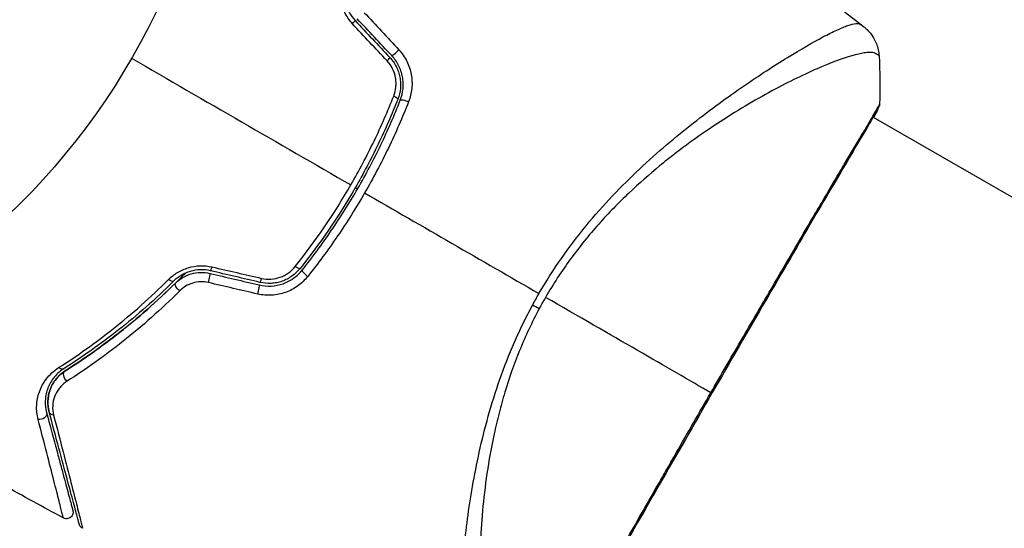
# Model space of a CAD drawing. Units: millimetres. Extents: x -2964 to 5128, y -5454 to 4543.
# Drawn here: x -1045 to -970, y -62 to -24 of the extents above; entities that cross this region are included whole.
import ezdxf

# ---------------------------------------------------------------- set-up
doc = ezdxf.new("R2010")
doc.units = ezdxf.units.MM
doc.header["$LTSCALE"] = 20
doc.layers.add('2d', color=230, linetype='Continuous')
doc.layers.add('EN16630-TrainingSpace_Hatch', color=20, linetype='Continuous')

msp = doc.modelspace()

# ---------------------------------------------------------------- hatches: boundary and pattern name
at = {"layer": 'EN16630-TrainingSpace_Hatch'}
h = msp.add_hatch(dxfattribs=at)
h.set_pattern_fill('ANSI31', color=256, scale=100)
h.set_pattern_definition([(45, (3246, -1e-12), (-224.506, 224.506), [])])
h.paths.add_polyline_path([(-1365.6, -2205), (-2082, -2205, 0.719896), (-2382.909, -3104.317, 0.08639), (-2464.216, -3571.39, 1), (300.211, -3571.39, 0.061509), (258.691, -3235.15), (1905.304, -3235.15, 0.061509), (1863.784, -3571.39, 1), (4628.211, -3571.39, 0.195445), (4236.333, -2607.154, 0.357633), (3746, -2205), (3572.342, -2205, 0.146061), (3654.15, -1930.928), (3654.15, -912.915, 0.295793), (4246, 0, 0.368793), (3402.874, 987.619, 0.378864), (2252.804, 1293.663, 0.091799), (2075.993, 1337.082), (145.693, 1448.62, 0.185699), (-196.266, 1339.271, 0.342151), (-1238.799, 987.631, 0.368815), (-2082, 0, 0.332291), (-1365.6, -958.943)])
h.paths.add_polyline_path([(283.6, -266.322), (1755.85, -351.393), (1755.85, -1930.928, 0.128099), (1819.385, -2174.85), (283.6, -2174.85)], flags=16)
h.paths.add_polyline_path([(-500, 2023.41, 1), (500, 2023.41, 1)])
h.paths.add_polyline_path([(2664, 2023.41, 1), (1664, 2023.41, 1)])

# ---------------------------------------------------------------- linework, layer by layer
at = {"layer": '2d'}
for p, q in [((-987.228, -26.83), (-987.228, -26.831)), ((-985.517, -27.818), (-985.517, -27.818)), ((-980.172, -30.905), (-980.172, -30.905)), ((-980.124, -30.932), (-853.552, -104.008))]:
    msp.add_line(p, q, dxfattribs=at)
msp.add_circle((-1082, 0), 53, dxfattribs=at)
for centre, major_axis, ratio, start_param, end_param in [((-1019.595, -23.991), (0.364, 0.342), 0.095637, -1.180471, 0), ((-1016.103, -25.955), (0.364, 0.342), 0.107057, 3.141593, 5.10976), ((-1016.977, -26.777), (0.364, 0.342), 0.117624, -1.210531, 0), ((-980.213, -30.06), (-0.443, 0.232), 0.994441, 3.141718, 3.587639), ((-1030.021, -42.048), (0.114, 0.487), 0.095637, 3.141593, 4.322064), ((-1023.774, -42.049), (-0.391, 0.312), 0.213783, 1.822719, 3.141593), ((-1030.295, -43.216), (0.114, 0.487), 0.084811, 4.284794, 6.283185), ((-1022.836, -42.798), (-0.391, 0.312), 0.219733, 0, 1.827195), ((-1026.574, -44.091), (0.114, 0.487), 0.107057, 4.315017, 6.283185), ((-1026.299, -42.923), (0.114, 0.487), 0.117624, 3.141593, 4.352123)]:
    msp.add_ellipse(centre, major_axis=major_axis, ratio=ratio, start_param=start_param, end_param=end_param, dxfattribs=at)
at = {"layer": '2d', "extrusion": (0, 0, -1)}
for centre, major_axis, ratio, start_param, end_param in [((-1016.471, -29.401), (-0.466, 0.182), 0.213783, 1.822719, 3.141593), ((-1015.354, -29.838), (-0.466, 0.182), 0.219733, 0, 1.827195), ((-1033.284, -42.968), (-0.352, 0.355), 0.365048, 3.141593, 4.422425), ((-1032.44, -43.821), (-0.352, 0.355), 0.37544, 4.416933, 6.283185), ((-1006.511, -44.63), (-2.646, 1.414), 0.044447, 4.227565, 4.433381), ((-1041.489, -49.504), (-0.268, 0.422), 0.626901, 3.141593, 4.239655), ((-1040.847, -50.517), (-0.268, 0.422), 0.647067, 4.231046, 6.283185), ((-1042.996, -53.366), (0.483, 0.129), 0.77624, 0, 2.095817), ((-1041.837, -53.055), (0.483, 0.129), 0.750634, 2.068528, 3.141593)]:
    msp.add_ellipse(centre, major_axis=major_axis, ratio=ratio, start_param=start_param, end_param=end_param, dxfattribs=at)
at = {"layer": '2d'}
for points in [[(-991.063, -16.417), (-987.595, -18.913), (-984.181, -21.484), (-980.824, -24.128)], [(-1019.231, -23.649), (-1018.357, -24.578), (-1017.485, -25.507), (-1016.613, -26.434)], [(-1016.467, -26.297), (-1017.339, -25.37), (-1018.212, -24.441), (-1019.085, -23.512)], [(-1018.544, -23.056), (-1017.671, -23.991), (-1016.799, -24.925), (-1015.928, -25.858)], [(-1016.811, -26.696), (-1017.682, -25.763), (-1018.554, -24.829), (-1019.427, -23.893)], [(-1036.101, -26.5), (-1030.549, -29.705), (-1025.029, -32.892), (-1019.55, -36.056)], [(-979.681, -26.321), (-979.681, -26.321), (-979.681, -26.321), (-979.681, -26.32)], [(-979.681, -26.321), (-979.613, -27.53), (-979.602, -28.739), (-979.645, -29.957)], [(-979.645, -29.957), (-979.645, -29.957), (-979.645, -29.957), (-979.645, -29.957)], [(-1023.741, -42.208), (-1022.202, -40.275), (-1020.803, -38.226), (-1019.55, -36.056)], [(-1019.213, -36.25), (-1019.155, -36.283), (-1019.098, -36.317), (-1019.04, -36.35)], [(-1018.509, -36.657), (-1014.095, -39.205), (-1009.708, -41.738), (-1005.352, -44.253)], [(-1030.021, -42.244), (-1028.775, -42.532), (-1027.53, -42.82), (-1026.286, -43.107)], [(-1030.181, -42.73), (-1028.939, -43.022), (-1027.699, -43.313), (-1026.459, -43.604)], [(-1026.414, -43.41), (-1027.653, -43.118), (-1028.893, -42.827), (-1030.135, -42.535)], [(-1026.57, -44.291), (-1027.814, -44.003), (-1029.059, -43.715), (-1030.305, -43.427)], [(-1005.842, -45.132), (-1005.683, -44.837), (-1005.52, -44.544), (-1005.352, -44.253)], [(-1004.858, -44.538), (-1004.939, -44.68), (-1005.1, -44.963), (-1005.256, -45.249), (-1005.333, -45.393)], [(-992.382, -51.741), (-995.564, -49.904), (-999.847, -47.431), (-1004.858, -44.538)], [(-1041.255, -61.19), (-1042.781, -60.368), (-1044.3, -59.532), (-1045.811, -58.683)]]:
    msp.add_open_spline(points, degree=3, dxfattribs=at)
for points, knots in [([(-1019.427, -23.893), (-1019.635, -23.67), (-1019.81, -23.425), (-1020.024, -23.022), (-1020.088, -22.882), (-1020.194, -22.6), (-1020.238, -22.456), (-1020.307, -22.165), (-1020.332, -22.017), (-1020.364, -21.72), (-1020.37, -21.573), (-1020.362, -21.136), (-1020.321, -20.848), (-1020.248, -20.573)], [0, 0, 0, 0, 0.000905823, 0.000905823, 0.001358734, 0.001358734, 0.001811646, 0.001811646, 0.002264557, 0.002264557, 0.002717468, 0.002717468, 0.003623291, 0.003623291, 0.003623291, 0.003623291]), ([(-1019.947, -20.832), (-1020.007, -21.063), (-1020.041, -21.305), (-1020.048, -21.797), (-1020.021, -22.053), (-1019.931, -22.424), (-1019.893, -22.547), (-1019.801, -22.787), (-1019.746, -22.907), (-1019.56, -23.25), (-1019.409, -23.459), (-1019.231, -23.649)], [0, 0, 0, 0, 0.000784153, 0.000784153, 0.001568305, 0.001568305, 0.001960381, 0.001960381, 0.002352458, 0.002352458, 0.00313661, 0.00313661, 0.00313661, 0.00313661]), ([(-1005.352, -44.253), (-1004.819, -43.331), (-1004.25, -42.447), (-1003.061, -40.747), (-1002.441, -39.928), (-1001.15, -38.353), (-1000.474, -37.594), (-999.123, -36.168), (-998.443, -35.494), (-997.081, -34.213), (-996.398, -33.606), (-995.038, -32.448), (-994.359, -31.895), (-992.374, -30.337), (-991.108, -29.424), (-989.321, -28.192), (-988.743, -27.806), (-987.629, -27.081), (-987.091, -26.741), (-985.573, -25.807), (-984.681, -25.295), (-983.537, -24.688), (-983.189, -24.513), (-982.56, -24.224), (-982.278, -24.108), (-981.799, -23.943), (-981.6, -23.894), (-981.361, -23.871), (-981.291, -23.872), (-981.173, -23.892), (-981.125, -23.91), (-981.087, -23.938)], [0.05076767, 0.05076767, 0.05076767, 0.05076767, 0.05394202, 0.05394202, 0.05711637, 0.05711637, 0.06029071, 0.06029071, 0.06346506, 0.06346506, 0.06663941, 0.06663941, 0.06981375, 0.06981375, 0.07616245, 0.07616245, 0.0793368, 0.0793368, 0.08251114, 0.08251114, 0.08885984, 0.08885984, 0.09203418, 0.09203418, 0.09520853, 0.09520853, 0.09838288, 0.09838288, 0.09997005, 0.09997005, 0.10155723, 0.10155723, 0.10155723, 0.10155723]), ([(-981.087, -23.938), (-981, -24.002), (-980.945, -24.04), (-980.859, -24.102), (-980.833, -24.12), (-980.824, -24.128)], [-0.00000006, -0.00000006, -0.00000006, -0.00000006, 0.002721433, 0.002721433, 0.005417431, 0.005417431, 0.005417431, 0.005417431]), ([(-980.824, -24.128), (-980.804, -24.143), (-980.778, -24.164), (-980.715, -24.217), (-980.687, -24.242), (-980.616, -24.306), (-980.573, -24.347), (-980.485, -24.438), (-980.438, -24.489), (-980.318, -24.63), (-980.247, -24.724), (-980.062, -25.001), (-979.961, -25.194), (-979.768, -25.688), (-979.699, -26.004), (-979.681, -26.319)], [0, 0, 0, 0, 0.0303793, 0.0303793, 0.0488644, 0.0488644, 0.0695773, 0.0695773, 0.0911715, 0.0911715, 0.1269498, 0.1269498, 0.1917837, 0.1917837, 0.2864069, 0.2864069, 0.2864069, 0.2864069]), ([(-1015.928, -25.858), (-1015.686, -26.118), (-1015.485, -26.407), (-1015.247, -26.884), (-1015.179, -27.049), (-1015.068, -27.383), (-1015.025, -27.553), (-1014.962, -27.9), (-1014.943, -28.077), (-1014.929, -28.426), (-1014.935, -28.6), (-1014.987, -29.119), (-1015.07, -29.461), (-1015.197, -29.785)], [0, 0, 0, 0, 0.001055909, 0.001055909, 0.001583863, 0.001583863, 0.002111817, 0.002111817, 0.002639772, 0.002639772, 0.003167726, 0.003167726, 0.004223634, 0.004223634, 0.004223634, 0.004223634]), ([(-1016.317, -29.35), (-1016.231, -29.131), (-1016.176, -28.904), (-1016.14, -28.551), (-1016.137, -28.431), (-1016.146, -28.195), (-1016.158, -28.078), (-1016.221, -27.728), (-1016.298, -27.496), (-1016.51, -27.071), (-1016.648, -26.871), (-1016.811, -26.696)], [0, 0, 0, 0, 0.0007132, 0.0007132, 0.0010698, 0.0010698, 0.0014264, 0.0014264, 0.0021396, 0.0021396, 0.0028528, 0.0028528, 0.0028528, 0.0028528]), ([(-1016.613, -26.434), (-1016.418, -26.642), (-1016.253, -26.877), (-1016.061, -27.254), (-1016.006, -27.384), (-1015.914, -27.653), (-1015.878, -27.791), (-1015.825, -28.068), (-1015.809, -28.207), (-1015.796, -28.488), (-1015.799, -28.63), (-1015.839, -29.05), (-1015.903, -29.321), (-1016.006, -29.583)], [0, 0, 0, 0, 0.000855596, 0.000855596, 0.001283394, 0.001283394, 0.001711192, 0.001711192, 0.00213899, 0.00213899, 0.002566788, 0.002566788, 0.003422384, 0.003422384, 0.003422384, 0.003422384]), ([(-1015.819, -29.656), (-1015.711, -29.38), (-1015.641, -29.087), (-1015.599, -28.643), (-1015.596, -28.495), (-1015.609, -28.195), (-1015.627, -28.044), (-1015.683, -27.747), (-1015.721, -27.602), (-1015.818, -27.315), (-1015.878, -27.174), (-1016.085, -26.766), (-1016.259, -26.519), (-1016.467, -26.297)], [0, 0, 0, 0, 0.000915866, 0.000915866, 0.001373799, 0.001373799, 0.001831733, 0.001831733, 0.002289666, 0.002289666, 0.002747599, 0.002747599, 0.003663465, 0.003663465, 0.003663465, 0.003663465]), ([(-979.681, -26.32), (-979.681, -26.319), (-979.682, -26.317), (-979.692, -26.3), (-979.725, -26.274), (-979.808, -26.216), (-979.84, -26.197), (-979.905, -26.159), (-979.93, -26.143), (-979.984, -26.114), (-980.015, -26.103), (-980.184, -26.057), (-980.373, -26.044), (-980.73, -26.08), (-980.863, -26.1), (-981.153, -26.156), (-981.311, -26.193), (-982.161, -26.416), (-983.02, -26.721), (-984.542, -27.366), (-985.088, -27.612), (-986.256, -28.172), (-986.88, -28.487), (-988.822, -29.52), (-990.213, -30.331), (-992.412, -31.759), (-993.163, -32.272), (-994.315, -33.11), (-994.703, -33.4), (-995.477, -33.997), (-995.865, -34.305), (-997.026, -35.26), (-997.799, -35.939), (-998.95, -37.031), (-999.333, -37.408), (-1000.094, -38.189), (-1000.474, -38.595), (-1001.586, -39.845), (-1002.292, -40.722), (-1003.298, -42.1), (-1003.625, -42.57), (-1004.258, -43.534), (-1004.563, -44.028), (-1004.858, -44.538)], [0.16993444, 0.16993444, 0.16993444, 0.16993444, 0.17051597, 0.17051597, 0.17403725, 0.17403725, 0.17579789, 0.17579789, 0.17667821, 0.17667821, 0.17755853, 0.17755853, 0.18107982, 0.18107982, 0.18284046, 0.18284046, 0.1846011, 0.1846011, 0.19164367, 0.19164367, 0.19516496, 0.19516496, 0.19868624, 0.19868624, 0.20572881, 0.20572881, 0.2092501, 0.2092501, 0.21101074, 0.21101074, 0.21277138, 0.21277138, 0.21629267, 0.21629267, 0.21805331, 0.21805331, 0.21981395, 0.21981395, 0.22333524, 0.22333524, 0.22509588, 0.22509588, 0.22685652, 0.22685652, 0.22685652, 0.22685652]), ([(-1016.006, -29.583), (-1016.452, -30.723), (-1016.943, -31.853), (-1017.75, -33.531), (-1018.032, -34.088), (-1018.615, -35.192), (-1018.917, -35.737), (-1020.468, -38.421), (-1021.856, -40.449), (-1023.383, -42.361)], [0, 0, 0, 0, 0.00374303, 0.00374303, 0.00561455, 0.00561455, 0.00748606, 0.00748606, 0.01497212, 0.01497212, 0.01497212, 0.01497212]), ([(-1023.227, -42.486), (-1022.461, -41.527), (-1021.726, -40.533), (-1020.321, -38.475), (-1019.649, -37.406), (-1018.403, -35.246), (-1017.825, -34.149), (-1016.757, -31.926), (-1016.267, -30.798), (-1015.819, -29.656)], [0, 0, 0, 0, 0.00375982, 0.00375982, 0.00751965, 0.00751965, 0.01127947, 0.01127947, 0.01503929, 0.01503929, 0.01503929, 0.01503929]), ([(-1019.55, -36.056), (-1019.239, -35.517), (-1018.937, -34.971), (-1018.352, -33.864), (-1018.07, -33.305), (-1017.26, -31.623), (-1016.766, -30.492), (-1016.317, -29.35)], [0.007483846, 0.007483846, 0.007483846, 0.007483846, 0.009340944, 0.009340944, 0.011198043, 0.011198043, 0.014912239, 0.014912239, 0.014912239, 0.014912239]), ([(-1015.197, -29.785), (-1015.66, -30.963), (-1016.167, -32.124), (-1017.27, -34.415), (-1017.867, -35.544), (-1018.509, -36.657)], [0, 0, 0, 0, 0.003835757, 0.003835757, 0.007671513, 0.007671513, 0.007671513, 0.007671513]), ([(-979.77, -30.292), (-979.783, -30.316), (-979.798, -30.345), (-979.867, -30.477), (-979.941, -30.613), (-980.312, -31.263), (-980.77, -32.033), (-982.079, -34.244), (-982.996, -35.799), (-985.084, -39.359), (-986.275, -41.399), (-988.796, -45.724), (-990.157, -48.065), (-992.863, -52.745), (-994.244, -55.144), (-996.845, -59.681), (-998.1, -61.876), (-1000.33, -65.788), (-1001.332, -67.553), (-1002.955, -70.425), (-1003.595, -71.569), (-1004.24, -72.705), (-1004.407, -72.994), (-1004.562, -73.246), (-1004.59, -73.291), (-1004.624, -73.344), (-1004.632, -73.358), (-1004.664, -73.408), (-1004.681, -73.435), (-1004.699, -73.465), (-1004.704, -73.473), (-1004.704, -73.473)], [0, 0, 0, 0, 0.079186, 0.079186, 0.316987, 0.316987, 1.03639, 1.03639, 1.866693, 1.866693, 2.678234, 2.678234, 3.490515, 3.490515, 4.303406, 4.303406, 5.115089, 5.115089, 5.927843, 5.927843, 6.739687, 6.739687, 7.136474, 7.136474, 7.240132, 7.240132, 7.279464, 7.279464, 7.397503, 7.397503, 7.469809, 7.469809, 7.469809, 7.469809]), ([(-992.382, -51.741), (-991.998, -51.076), (-991.612, -50.409), (-991.032, -49.407), (-990.837, -49.072), (-990.452, -48.407), (-990.26, -48.077), (-989.308, -46.438), (-988.565, -45.163), (-987.478, -43.301), (-987.121, -42.688), (-986.417, -41.485), (-986.075, -40.901), (-985.081, -39.205), (-984.459, -38.145), (-983.587, -36.664), (-983.305, -36.186), (-982.771, -35.283), (-982.519, -34.857), (-981.805, -33.653), (-981.386, -32.95), (-980.937, -32.197), (-980.851, -32.052), (-980.688, -31.778), (-980.61, -31.648), (-980.392, -31.28), (-980.265, -31.064), (-980.045, -30.687), (-979.953, -30.527), (-979.806, -30.26), (-979.752, -30.153), (-979.714, -30.079)], [0.1191637, 0.1191637, 0.1191637, 0.1191637, 0.12148322, 0.12148322, 0.12264298, 0.12264298, 0.12380274, 0.12380274, 0.12844178, 0.12844178, 0.1307613, 0.1307613, 0.13308082, 0.13308082, 0.13771986, 0.13771986, 0.14003938, 0.14003938, 0.1423589, 0.1423589, 0.14699794, 0.14699794, 0.1481577, 0.1481577, 0.14931746, 0.14931746, 0.15163698, 0.15163698, 0.1539565, 0.1539565, 0.15627602, 0.15627602, 0.15627602, 0.15627602]), ([(-979.645, -29.957), (-979.646, -29.98), (-979.648, -30.001), (-979.654, -30.033), (-979.656, -30.046), (-979.662, -30.071), (-979.665, -30.08), (-979.672, -30.104), (-979.676, -30.113), (-979.687, -30.145), (-979.693, -30.157), (-979.721, -30.222), (-979.752, -30.29), (-979.868, -30.53), (-979.967, -30.719), (-980.094, -30.949)], [0, 0, 0, 0, 0.0088443, 0.0088443, 0.0176685, 0.0176685, 0.029837, 0.029837, 0.0544416, 0.0544416, 0.1281323, 0.1281323, 0.3492845, 0.3492845, 0.6475725, 0.6475725, 0.6475725, 0.6475725]), ([(-979.723, -30.204), (-979.723, -30.204), (-979.725, -30.208), (-979.735, -30.226), (-979.75, -30.254), (-979.77, -30.292)], [0.1447439, 0.1447439, 0.1447439, 0.1447439, 0.1884014, 0.1884014, 0.3148393, 0.3148393, 0.3148393, 0.3148393]), ([(-979.714, -30.079), (-979.67, -29.995), (-979.647, -29.954), (-979.645, -29.956), (-979.645, -29.956), (-979.645, -29.957)], [0.156276015, 0.156276015, 0.156276015, 0.156276015, 0.158920015, 0.158920015, 0.159055401, 0.159055401, 0.159055401, 0.159055401]), ([(-1018.509, -36.657), (-1019.147, -37.761), (-1019.834, -38.855), (-1021.27, -40.961), (-1022.021, -41.978), (-1022.804, -42.96)], [0.007671513, 0.007671513, 0.007671513, 0.007671513, 0.01147923, 0.01147923, 0.015286947, 0.015286947, 0.015286947, 0.015286947]), ([(-1033.307, -43.193), (-1033.106, -42.992), (-1032.88, -42.815), (-1032.504, -42.588), (-1032.372, -42.519), (-1032.1, -42.398), (-1031.961, -42.347), (-1031.533, -42.218), (-1031.228, -42.167), (-1030.623, -42.146), (-1030.319, -42.175), (-1030.021, -42.244)], [0, 0, 0, 0, 0.000906856, 0.000906856, 0.001360284, 0.001360284, 0.001813712, 0.001813712, 0.002720568, 0.002720568, 0.003627424, 0.003627424, 0.003627424, 0.003627424]), ([(-1026.286, -43.107), (-1026.053, -43.161), (-1025.816, -43.181), (-1025.338, -43.152), (-1025.103, -43.104), (-1024.767, -42.983), (-1024.656, -42.935), (-1024.447, -42.824), (-1024.347, -42.762), (-1024.06, -42.557), (-1023.888, -42.392), (-1023.741, -42.208)], [0, 0, 0, 0, 0.000712691, 0.000712691, 0.001425382, 0.001425382, 0.001781728, 0.001781728, 0.002138073, 0.002138073, 0.002850764, 0.002850764, 0.002850764, 0.002850764]), ([(-1032.055, -42.721), (-1032.2, -42.871), (-1032.345, -43.019), (-1033.21, -43.89), (-1033.944, -44.584), (-1035.404, -45.885), (-1036.133, -46.496), (-1037.583, -47.646), (-1038.304, -48.185), (-1039.728, -49.193), (-1040.433, -49.663), (-1041.114, -50.095)], [0.03841577, 0.03841577, 0.03841577, 0.03841577, 0.03907858, 0.03907858, 0.0423315, 0.0423315, 0.04558442, 0.04558442, 0.04883735, 0.04883735, 0.05209027, 0.05209027, 0.05209027, 0.05209027]), ([(-1030.135, -42.535), (-1030.389, -42.475), (-1030.649, -42.449), (-1031.166, -42.464), (-1031.427, -42.506), (-1031.793, -42.614), (-1031.912, -42.658), (-1032.142, -42.759), (-1032.255, -42.817), (-1032.573, -43.008), (-1032.763, -43.156), (-1032.932, -43.324)], [0, 0, 0, 0, 0.000786752, 0.000786752, 0.001573503, 0.001573503, 0.001966879, 0.001966879, 0.002360255, 0.002360255, 0.003147007, 0.003147007, 0.003147007, 0.003147007]), ([(-1032.791, -43.466), (-1032.629, -43.305), (-1032.444, -43.162), (-1032.044, -42.926), (-1031.825, -42.831), (-1031.37, -42.7), (-1031.132, -42.662), (-1030.653, -42.65), (-1030.415, -42.675), (-1030.181, -42.73)], [0, 0, 0, 0, 0.000723096, 0.000723096, 0.001446192, 0.001446192, 0.002169288, 0.002169288, 0.002892384, 0.002892384, 0.002892384, 0.002892384]), ([(-1022.804, -42.96), (-1023.021, -43.233), (-1023.27, -43.471), (-1023.695, -43.777), (-1023.845, -43.871), (-1024.155, -44.034), (-1024.314, -44.105), (-1024.644, -44.224), (-1024.815, -44.272), (-1025.163, -44.344), (-1025.338, -44.367), (-1025.865, -44.4), (-1026.224, -44.371), (-1026.57, -44.291)], [0, 0, 0, 0, 0.001056817, 0.001056817, 0.001585225, 0.001585225, 0.002113634, 0.002113634, 0.002642042, 0.002642042, 0.00317045, 0.00317045, 0.004227267, 0.004227267, 0.004227267, 0.004227267]), ([(-1026.459, -43.604), (-1026.163, -43.674), (-1025.855, -43.701), (-1025.251, -43.668), (-1024.947, -43.607), (-1024.522, -43.457), (-1024.385, -43.398), (-1024.119, -43.26), (-1023.99, -43.181), (-1023.626, -42.921), (-1023.412, -42.718), (-1023.227, -42.486)], [0, 0, 0, 0, 0.000919101, 0.000919101, 0.001838201, 0.001838201, 0.002297751, 0.002297751, 0.002757302, 0.002757302, 0.003676402, 0.003676402, 0.003676402, 0.003676402]), ([(-1023.383, -42.361), (-1023.559, -42.581), (-1023.766, -42.776), (-1024.108, -43.019), (-1024.228, -43.091), (-1024.478, -43.22), (-1024.61, -43.277), (-1024.876, -43.369), (-1025.012, -43.406), (-1025.289, -43.46), (-1025.431, -43.478), (-1025.857, -43.5), (-1026.137, -43.475), (-1026.414, -43.41)], [0, 0, 0, 0, 0.000853481, 0.000853481, 0.001280221, 0.001280221, 0.001706962, 0.001706962, 0.002133702, 0.002133702, 0.002560443, 0.002560443, 0.003413923, 0.003413923, 0.003413923, 0.003413923]), ([(-1041.603, -49.845), (-1040.237, -48.972), (-1038.849, -47.991), (-1036.073, -45.786), (-1034.684, -44.562), (-1033.307, -43.193)], [0, 0, 0, 0, 0.00615511, 0.00615511, 0.01231023, 0.01231023, 0.01231023, 0.01231023]), ([(-1032.932, -43.324), (-1034.305, -44.682), (-1035.692, -45.897), (-1038.466, -48.086), (-1039.854, -49.059), (-1041.221, -49.926)], [0, 0, 0, 0, 0.0061147, 0.0061147, 0.01222939, 0.01222939, 0.01222939, 0.01222939]), ([(-1041.114, -50.095), (-1039.758, -49.236), (-1038.372, -48.264), (-1035.585, -46.068), (-1034.184, -44.844), (-1032.791, -43.466)], [0, 0, 0, 0, 0.00623929, 0.00623929, 0.01247858, 0.01247858, 0.01247858, 0.01247858]), ([(-1030.305, -43.427), (-1030.501, -43.382), (-1030.699, -43.363), (-1031.099, -43.377), (-1031.297, -43.41), (-1031.674, -43.523), (-1031.855, -43.604), (-1032.182, -43.801), (-1032.332, -43.919), (-1032.465, -44.051)], [0, 0, 0, 0, 0.000596874, 0.000596874, 0.001193747, 0.001193747, 0.001790621, 0.001790621, 0.002387495, 0.002387495, 0.002387495, 0.002387495]), ([(-1032.465, -44.051), (-1033.885, -45.464), (-1035.315, -46.722), (-1038.161, -48.98), (-1039.579, -49.981), (-1040.965, -50.866)], [0, 0, 0, 0, 0.00637549, 0.00637549, 0.01275098, 0.01275098, 0.01275098, 0.01275098]), ([(-1010.813, -75.424), (-1010.855, -75.405), (-1010.894, -75.374), (-1010.969, -75.284), (-1011.005, -75.226), (-1011.071, -75.084), (-1011.102, -75.001), (-1011.158, -74.81), (-1011.184, -74.702), (-1011.303, -74.107), (-1011.365, -73.446), (-1011.415, -72.196), (-1011.425, -71.735), (-1011.429, -70.73), (-1011.423, -70.191), (-1011.38, -68.476), (-1011.321, -67.2), (-1011.188, -65.448), (-1011.159, -65.09), (-1011.094, -64.358), (-1011.059, -63.983), (-1010.942, -62.845), (-1010.852, -62.065), (-1010.635, -60.465), (-1010.51, -59.644), (-1010.217, -57.963), (-1010.05, -57.102), (-1009.661, -55.339), (-1009.437, -54.436), (-1008.92, -52.586), (-1008.632, -51.656), (-1007.977, -49.791), (-1007.61, -48.856), (-1006.993, -47.45), (-1006.776, -46.98), (-1006.325, -46.05), (-1006.089, -45.589), (-1005.842, -45.132)], [-0.00000006, -0.00000006, -0.00000006, -0.00000006, 0.00155509, 0.00155509, 0.00311024, 0.00311024, 0.00466539, 0.00466539, 0.00622054, 0.00622054, 0.01244115, 0.01244115, 0.01555145, 0.01555145, 0.01866175, 0.01866175, 0.02488235, 0.02488235, 0.0264375, 0.0264375, 0.02799265, 0.02799265, 0.03110295, 0.03110295, 0.03421326, 0.03421326, 0.03732356, 0.03732356, 0.04043386, 0.04043386, 0.04354416, 0.04354416, 0.04665446, 0.04665446, 0.04820961, 0.04820961, 0.04976476, 0.04976476, 0.04976476, 0.04976476]), ([(-1005.333, -45.393), (-1005.609, -45.908), (-1005.869, -46.429), (-1006.361, -47.482), (-1006.594, -48.014), (-1007.244, -49.601), (-1007.614, -50.656), (-1008.089, -52.232), (-1008.235, -52.757), (-1008.503, -53.803), (-1008.627, -54.325), (-1008.96, -55.863), (-1009.136, -56.858), (-1009.563, -59.764), (-1009.714, -61.594), (-1009.798, -63.746), (-1009.81, -64.171), (-1009.824, -65), (-1009.827, -65.404), (-1009.823, -66.585), (-1009.802, -67.331), (-1009.737, -68.74), (-1009.691, -69.404), (-1009.608, -70.333), (-1009.577, -70.632), (-1009.512, -71.207), (-1009.477, -71.483), (-1009.294, -72.79), (-1009.123, -73.618), (-1008.842, -74.521), (-1008.744, -74.766), (-1008.59, -75.043), (-1008.537, -75.119), (-1008.434, -75.242), (-1008.386, -75.289), (-1008.279, -75.347), (-1008.241, -75.37), (-1008.174, -75.406), (-1008.144, -75.42), (-1008.078, -75.448), (-1008.054, -75.455), (-1008.046, -75.451)], [0.00108513, 0.00108513, 0.00108513, 0.00108513, 0.00283845, 0.00283845, 0.00459176, 0.00459176, 0.0080984, 0.0080984, 0.00985172, 0.00985172, 0.01160504, 0.01160504, 0.01511167, 0.01511167, 0.02212494, 0.02212494, 0.02387826, 0.02387826, 0.02563158, 0.02563158, 0.02913822, 0.02913822, 0.03264485, 0.03264485, 0.03439817, 0.03439817, 0.03615149, 0.03615149, 0.04316476, 0.04316476, 0.0466714, 0.0466714, 0.04842471, 0.04842471, 0.05017803, 0.05017803, 0.05193135, 0.05193135, 0.05368467, 0.05368467, 0.05673284, 0.05673284, 0.05673284, 0.05673284]), ([(-1043.152, -53.755), (-1043.243, -53.4), (-1043.276, -53.052), (-1043.252, -52.533), (-1043.231, -52.36), (-1043.164, -52.016), (-1043.117, -51.844), (-1042.936, -51.336), (-1042.765, -51.008), (-1042.408, -50.54), (-1042.272, -50.388), (-1041.965, -50.102), (-1041.795, -49.968), (-1041.603, -49.845)], [0, 0, 0, 0, 0.001726559, 0.001726559, 0.002589839, 0.002589839, 0.003453118, 0.003453118, 0.005179677, 0.005179677, 0.006042957, 0.006042957, 0.006906237, 0.006906237, 0.006906237, 0.006906237]), ([(-1041.221, -49.926), (-1041.389, -50.032), (-1041.536, -50.148), (-1041.798, -50.393), (-1041.913, -50.523), (-1042.213, -50.922), (-1042.355, -51.199), (-1042.502, -51.628), (-1042.54, -51.773), (-1042.593, -52.062), (-1042.609, -52.208), (-1042.624, -52.644), (-1042.594, -52.937), (-1042.514, -53.236)], [0, 0, 0, 0, 0.000810209, 0.000810209, 0.001620418, 0.001620418, 0.003240837, 0.003240837, 0.004051046, 0.004051046, 0.004861255, 0.004861255, 0.006481673, 0.006481673, 0.006481673, 0.006481673]), ([(-1042.32, -53.185), (-1042.398, -52.894), (-1042.426, -52.608), (-1042.406, -52.183), (-1042.388, -52.041), (-1042.332, -51.764), (-1042.293, -51.628), (-1042.146, -51.229), (-1042.007, -50.972), (-1041.631, -50.492), (-1041.401, -50.276), (-1041.114, -50.095)], [0, 0, 0, 0, 0.001221021, 0.001221021, 0.001831532, 0.001831532, 0.002442042, 0.002442042, 0.003663063, 0.003663063, 0.004884084, 0.004884084, 0.004884084, 0.004884084]), ([(-1041.114, -50.095), (-1041.28, -50.2), (-1041.422, -50.314), (-1041.672, -50.552), (-1041.781, -50.678), (-1042.062, -51.061), (-1042.19, -51.323), (-1042.363, -51.852), (-1042.408, -52.121), (-1042.422, -52.654), (-1042.392, -52.918), (-1042.32, -53.185)], [0, 0, 0, 0, 0.000793414, 0.000793414, 0.001586828, 0.001586828, 0.003173655, 0.003173655, 0.004760483, 0.004760483, 0.00634731, 0.00634731, 0.00634731, 0.00634731]), ([(-1040.965, -50.866), (-1041.209, -51.022), (-1041.402, -51.206), (-1041.714, -51.607), (-1041.829, -51.82), (-1041.992, -52.261), (-1042.04, -52.491), (-1042.066, -52.958), (-1042.045, -53.194), (-1041.983, -53.436)], [0, 0, 0, 0, 0.00112788, 0.00112788, 0.002255761, 0.002255761, 0.003383641, 0.003383641, 0.004511522, 0.004511522, 0.004511522, 0.004511522]), ([(-1004.879, -73.663), (-1004.88, -73.664), (-1004.88, -73.664), (-1004.883, -73.663), (-1004.858, -73.622), (-1004.756, -73.463), (-1004.679, -73.345), (-1004.491, -73.029), (-1004.377, -72.831), (-1004.174, -72.474), (-1004.101, -72.345), (-1003.946, -72.069), (-1003.864, -71.922), (-1003.602, -71.454), (-1003.408, -71.107), (-1002.981, -70.343), (-1002.747, -69.927), (-1002.24, -69.023), (-1001.965, -68.534), (-1001.097, -66.993), (-1000.455, -65.859), (-999.576, -64.31), (-999.396, -63.994), (-999.028, -63.347), (-998.84, -63.017), (-998.272, -62.018), (-997.884, -61.337), (-997.089, -59.945), (-996.683, -59.234), (-996.061, -58.144), (-995.851, -57.778), (-995.426, -57.036), (-995.211, -56.661), (-994.131, -54.777), (-993.26, -53.263), (-992.382, -51.741)], [0.07923749, 0.07923749, 0.07923749, 0.07923749, 0.07938588, 0.07938588, 0.08203774, 0.08203774, 0.08468959, 0.08468959, 0.08734145, 0.08734145, 0.08866737, 0.08866737, 0.0899933, 0.0899933, 0.09264516, 0.09264516, 0.09529701, 0.09529701, 0.09794886, 0.09794886, 0.10325257, 0.10325257, 0.1045785, 0.1045785, 0.10590443, 0.10590443, 0.10855628, 0.10855628, 0.11120814, 0.11120814, 0.11253406, 0.11253406, 0.11385999, 0.11385999, 0.1191637, 0.1191637, 0.1191637, 0.1191637]), ([(-1042.514, -53.236), (-1042.272, -54.136), (-1042.048, -54.975), (-1041.738, -56.131), (-1041.64, -56.498), (-1041.455, -57.188), (-1041.368, -57.513), (-1041.124, -58.422), (-1040.985, -58.941), (-1040.817, -59.568), (-1040.768, -59.751), (-1040.705, -59.984), (-1040.687, -60.055), (-1040.653, -60.179), (-1040.639, -60.234), (-1040.601, -60.373), (-1040.585, -60.433), (-1040.575, -60.472), (-1040.573, -60.478), (-1040.569, -60.494), (-1040.567, -60.502), (-1040.557, -60.54), (-1040.551, -60.561), (-1040.543, -60.592), (-1040.54, -60.603), (-1040.536, -60.617), (-1040.535, -60.621), (-1040.535, -60.621)], [0, 0, 0, 0, 0.00442564, 0.00442564, 0.00663846, 0.00663846, 0.00885128, 0.00885128, 0.01327693, 0.01327693, 0.01548975, 0.01548975, 0.01659616, 0.01659616, 0.01770257, 0.01770257, 0.01991539, 0.01991539, 0.0210218, 0.0210218, 0.02212821, 0.02212821, 0.02655385, 0.02655385, 0.03097949, 0.03097949, 0.03492314, 0.03492314, 0.03492314, 0.03492314]), ([(-1040.05, -61.656), (-1040.05, -61.656), (-1040.052, -61.652), (-1040.056, -61.636), (-1040.059, -61.624), (-1040.069, -61.586), (-1040.076, -61.559), (-1040.088, -61.515), (-1040.09, -61.508), (-1040.096, -61.486), (-1040.101, -61.466), (-1040.125, -61.379), (-1040.15, -61.286), (-1040.217, -61.033), (-1040.26, -60.874), (-1040.362, -60.494), (-1040.421, -60.271), (-1040.623, -59.519), (-1040.785, -58.915), (-1041.153, -57.542), (-1041.359, -56.772), (-1041.811, -55.086), (-1042.057, -54.169), (-1042.32, -53.185)], [0.03687716, 0.03687716, 0.03687716, 0.03687716, 0.04076651, 0.04076651, 0.04529612, 0.04529612, 0.04982573, 0.04982573, 0.05095814, 0.05095814, 0.05209054, 0.05209054, 0.05435535, 0.05435535, 0.05662015, 0.05662015, 0.05888496, 0.05888496, 0.06341457, 0.06341457, 0.06794418, 0.06794418, 0.0724738, 0.0724738, 0.0724738, 0.0724738]), ([(-1041.983, -53.436), (-1041.727, -54.426), (-1041.489, -55.346), (-1041.052, -57.041), (-1040.853, -57.814), (-1040.499, -59.195), (-1040.344, -59.801), (-1040.152, -60.559), (-1040.095, -60.783), (-1039.998, -61.167), (-1039.958, -61.329), (-1039.895, -61.586), (-1039.871, -61.681), (-1039.85, -61.772), (-1039.846, -61.794), (-1039.841, -61.818), (-1039.839, -61.825), (-1039.827, -61.869), (-1039.82, -61.897), (-1039.811, -61.935), (-1039.808, -61.947), (-1039.804, -61.963), (-1039.802, -61.968), (-1039.802, -61.968)], [0, 0, 0, 0, 0.00458375, 0.00458375, 0.0091675, 0.0091675, 0.01375124, 0.01375124, 0.01604312, 0.01604312, 0.01833499, 0.01833499, 0.02062686, 0.02062686, 0.0217728, 0.0217728, 0.02291874, 0.02291874, 0.02750249, 0.02750249, 0.03208623, 0.03208623, 0.03605725, 0.03605725, 0.03605725, 0.03605725]), ([(-1041.255, -61.19), (-1041.255, -61.19), (-1041.256, -61.186), (-1041.26, -61.172), (-1041.263, -61.162), (-1041.271, -61.13), (-1041.276, -61.108), (-1041.286, -61.07), (-1041.288, -61.062), (-1041.292, -61.046), (-1041.293, -61.04), (-1041.302, -60.997), (-1041.316, -60.935), (-1041.351, -60.794), (-1041.364, -60.738), (-1041.395, -60.612), (-1041.413, -60.541), (-1041.472, -60.306), (-1041.518, -60.121), (-1041.678, -59.49), (-1041.811, -58.969), (-1042.122, -57.751), (-1042.301, -57.054), (-1042.7, -55.505), (-1042.918, -54.66), (-1043.152, -53.755)], [0.03575528, 0.03575528, 0.03575528, 0.03575528, 0.03969316, 0.03969316, 0.04410351, 0.04410351, 0.04851386, 0.04851386, 0.04961645, 0.04961645, 0.05071904, 0.05071904, 0.05292421, 0.05292421, 0.0540268, 0.0540268, 0.05512939, 0.05512939, 0.05733456, 0.05733456, 0.06174491, 0.06174491, 0.06615527, 0.06615527, 0.07056562, 0.07056562, 0.07056562, 0.07056562]), ([(-1040.535, -60.621), (-1040.528, -60.648), (-1040.522, -60.677), (-1040.517, -60.733), (-1040.517, -60.76), (-1040.523, -60.841), (-1040.536, -60.893), (-1040.576, -60.991), (-1040.605, -61.037), (-1040.673, -61.116), (-1040.715, -61.151), (-1040.805, -61.206), (-1040.855, -61.226), (-1040.958, -61.249), (-1041.012, -61.253), (-1041.131, -61.242), (-1041.197, -61.222), (-1041.255, -61.19)], [0, 0, 0, 0, 0.0085509, 0.0085509, 0.0168583, 0.0168583, 0.0326746, 0.0326746, 0.048491, 0.048491, 0.0643073, 0.0643073, 0.0801236, 0.0801236, 0.09594, 0.09594, 0.1158548, 0.1158548, 0.1158548, 0.1158548]), ([(-1039.802, -61.968), (-1039.85, -61.943), (-1039.894, -61.909), (-1039.956, -61.843), (-1039.978, -61.814), (-1040.009, -61.763), (-1040.019, -61.742), (-1040.037, -61.7), (-1040.045, -61.678), (-1040.05, -61.656)], [0.00000183, 0.00000183, 0.00000183, 0.00000183, 0.01617297, 0.01617297, 0.02716319, 0.02716319, 0.03397065, 0.03397065, 0.04090987, 0.04090987, 0.04090987, 0.04090987])]:
    msp.add_open_spline(points, degree=3, knots=knots, dxfattribs=at)

doc.saveas('drawing.dxf')
